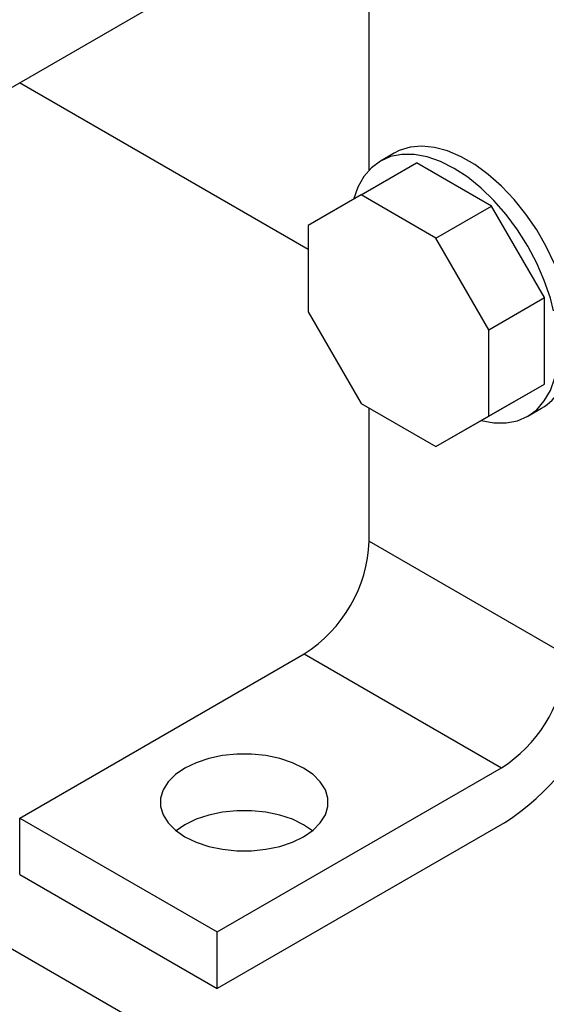
# Paper-space layout 'Sheet2' of a CAD drawing. Units: inches. Extents: x 5 to 234, y 4 to 148.
# Drawn here: x 119 to 122, y 65 to 71 of the extents above; entities that cross this region are included whole.
import ezdxf

# ---------------------------------------------------------------- set-up
doc = ezdxf.new("R2010")
doc.units = ezdxf.units.IN
doc.header["$MEASUREMENT"] = 0

psp = doc.layouts.new('Sheet2')

# ---------------------------------------------------------------- linework, layer by layer
at = {"color": 7, "linetype": 'Continuous', "lineweight": 25, "ltscale": 14}
for p, q in [((121.3705, 69.8245), (121.3705, 93.0046)), ((121.3705, 71.4496), (93.2402, 55.2104)), ((121.0268, 69.3766), (119.4032, 70.3139)), ((121.5111, 69.9187), (121.433, 69.8736)), ((121.3244, 69.6833), (121.637, 69.8638)), ((122.0578, 69.6208), (121.637, 69.8638)), ((121.3244, 69.6833), (121.0268, 69.5115)), ((121.7452, 69.4404), (121.3244, 69.6833)), ((121.7452, 69.4404), (122.0578, 69.6208)), ((122.3554, 69.1054), (122.0578, 69.6208)), ((121.0268, 69.5115), (121.0268, 69.0255)), ((122.0428, 68.9249), (121.7452, 69.4404)), ((122.0428, 68.9249), (122.3554, 69.1054)), ((122.3554, 68.6194), (122.3554, 69.1054)), ((121.0268, 69.0255), (121.3244, 68.5101)), ((122.0428, 68.439), (122.0428, 68.9249)), ((122.0428, 68.439), (122.3554, 68.6194)), ((122.0578, 68.4476), (122.3554, 68.6194)), ((121.3244, 68.5101), (121.7452, 68.2671)), ((121.3705, 67.7356), (121.3705, 68.4834)), ((122.2619, 68.4378), (122.34, 68.4829)), ((121.7452, 68.2671), (122.0578, 68.4476)), ((121.7452, 68.2671), (122.0428, 68.439)), ((133.5453, 57.2514), (115.1605, 67.8647)), ((119.4047, 66.1779), (121.0043, 67.1013)), ((121.0043, 67.1013), (122.1145, 66.4604)), ((120.5149, 65.537), (122.1145, 66.4604)), ((119.4047, 66.1779), (120.5149, 65.537)), ((119.4047, 65.8594), (119.4047, 66.1779)), ((122.1312, 66.1516), (120.5149, 65.2186)), ((119.4047, 65.8594), (120.5149, 65.2186)), ((120.5149, 65.2186), (120.5149, 65.537))]:
    psp.add_line(p, q, dxfattribs=at)
at = {"color": 8, "linetype": 'Continuous', "lineweight": 25, "ltscale": 14}
psp.add_line((121.3705, 67.7356), (122.4263, 67.1261), dxfattribs=at)
at = {"color": 7, "linetype": 'Continuous', "lineweight": 25, "ltscale": 14, "flags": 128}
for points in [[(122.4075, 69.0319), (122.389, 69.1021), (122.355, 69.2011), (122.3125, 69.2993), (122.2619, 69.395), (122.2043, 69.4867), (122.1405, 69.5727), (122.0717, 69.6515), (121.9991, 69.7219), (121.9239, 69.7826), (121.8474, 69.8325), (121.7709, 69.8709), (121.6957, 69.8971), (121.6231, 69.9105), (121.5543, 69.911), (121.4906, 69.8987), (121.433, 69.8736), (121.3824, 69.8362), (121.3398, 69.7872), (121.3059, 69.7273), (121.2815, 69.6585)], [(122.4194, 69.2804), (122.413, 69.2954), (122.3663, 69.3926), (122.3121, 69.4865), (122.2513, 69.5755), (122.1849, 69.6582), (122.114, 69.7329), (122.0399, 69.7986), (121.9639, 69.8541), (121.8872, 69.8983), (121.8112, 69.9307), (121.7371, 69.9505), (121.6663, 69.9575), (121.5999, 69.9516), (121.5391, 69.9328), (121.5111, 69.9187)], [(121.9998, 68.4141), (122.0717, 68.4008), (122.1405, 68.4003), (122.2043, 68.4127), (122.2619, 68.4378), (122.3125, 68.4752), (122.355, 68.5242), (122.389, 68.584), (122.4136, 68.6536), (122.4275, 68.7235)], [(121.001, 66.4585), (120.9379, 66.4891), (120.8666, 66.5128), (120.7892, 66.5291), (120.7081, 66.5374), (120.6258, 66.5374), (120.5447, 66.5291), (120.4673, 66.5128), (120.3959, 66.4891), (120.3329, 66.4585), (120.2799, 66.4221), (120.2388, 66.3809), (120.2106, 66.3362), (120.1963, 66.2894), (120.1963, 66.2419), (120.2106, 66.1951), (120.2388, 66.1504), (120.2799, 66.1092), (120.3329, 66.0728), (120.3959, 66.0422), (120.4673, 66.0185), (120.5447, 66.0022), (120.6258, 65.994), (120.7081, 65.994), (120.7892, 66.0022), (120.8666, 66.0185), (120.9379, 66.0422), (121.001, 66.0728), (121.0539, 66.1092), (121.0951, 66.1504), (121.1233, 66.1951), (121.1376, 66.2419), (121.1376, 66.2894), (121.1233, 66.3362), (121.0951, 66.3809), (121.0539, 66.4221), (121.001, 66.4585)], [(121.0505, 66.1064), (121.001, 66.1401), (120.9379, 66.1706), (120.8666, 66.1944), (120.7892, 66.2106), (120.7081, 66.2189), (120.6258, 66.2189), (120.5447, 66.2106), (120.4673, 66.1944), (120.3959, 66.1706), (120.3329, 66.1401), (120.2834, 66.1064)]]:
    psp.add_lwpolyline(points, dxfattribs=at)
at = {"color": 7, "linetype": 'Continuous', "lineweight": 25, "ltscale": 196}
for centre, radius, start, end in [((122.1897, 68.739), 0.297, 300.4144, 329.0058), ((120.5788, 67.7698), 0.7924, 302.4764, 357.5236), ((121.6789, 67.1373), 0.8049, 302.7623, 352.639), ((121.3946, 67.2987), 1.3632, 302.7052, 340.4264)]:
    psp.add_arc(centre, radius, start, end, dxfattribs=at)

doc.saveas('drawing.dxf')
